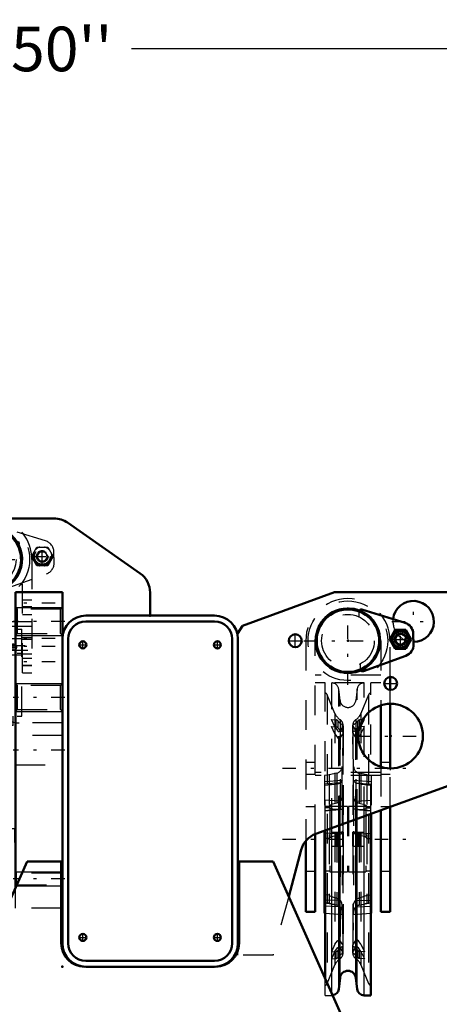
# Model space of a CAD drawing. Units: inches. Extents: x 20 to 269, y 20 to 236.
# Drawn here: x 208 to 222, y 94 to 127 of the extents above; entities that cross this region are included whole.
import ezdxf

# ---------------------------------------------------------------- set-up
doc = ezdxf.new("R2010")
doc.units = ezdxf.units.IN
doc.header["$MEASUREMENT"] = 0
doc.linetypes.add('Center', pattern=[1.5, 0.45, -0.5, 0.05, -0.5])
doc.linetypes.add('Dashed', pattern=[2, 1, -1])
for name, color, linetype, lineweight in [('2d ConnectionPoints', 7, 'Continuous', 50), ('AM_0', 7, 'Continuous', 50), ('AM_4', 3, 'Continuous', 25), ('AM_5', 3, 'Continuous', 25), ('AM_7', 7, 'Center', 25), ('AM_9', 6, 'Dashed', 25)]:
    doc.layers.add(name, color=color, linetype=linetype, lineweight=lineweight)
doc.dimstyles.get("Standard").update_dxf_attribs({"dimtxt": 0.18, "dimasz": 0.18, "dimexe": 0.18, "dimexo": 0.0625, "dimgap": 0.09, "dimtad": 0, "dimtih": 1, "dimtoh": 1, "dimdec": 4, "dimzin": 0, "dimdsep": 46, "dimtxsty": 'Standard', "dimcen": 0.09, "dimadec": 0, "dimazin": 0, "dimtfac": 1, "dimtdec": 4, "dimtofl": 0, "dimtmove": 0, "dimatfit": 3, "dimfxl": 0, "dimtolj": 1, "dimtzin": 0, "dimarcsym": 0})

# ---------------------------------------------------------------- blocks, each defined once
blk = doc.blocks.new('52_SH5_R02_2_tr_0_in_RZMLN_1_1_GN_Wire_Rope_Hoist_900')
at = {"layer": 'AM_0'}
for radius, start, end in [(1.417, 76.4638, 103.5362), (1.083, 252.6433, 200.6797), (1.051, 251.3624, 201.9606)]:
    blk.add_arc((207.201, 108.865), radius, start, end, dxfattribs=at)
at = {"layer": 'AM_5'}
blk.add_arc((208.966, 108.963), 0.161, 75, 15, dxfattribs=at)
at = {"layer": 'AM_7'}
for p, q in [((207.201, 107.707), (207.201, 110.022)), ((208.966, 108.632), (208.966, 109.293)), ((208.635, 108.963), (209.297, 108.963)), ((206.044, 108.865), (208.359, 108.865)), ((209.401, 107.389), (205.001, 107.389)), ((207.201, 106.674), (207.201, 106.371)), ((209.401, 106.207), (205.001, 106.207)), ((207.916, 106.227), (206.487, 106.227)), ((209.401, 105.932), (205.001, 105.932)), ((208.392, 105.952), (206.011, 105.952)), ((209.401, 105.42), (205.001, 105.42)), ((207.201, 103.648), (207.201, 102.349)), ((206.67, 103.284), (206.67, 103.08)), ((207.733, 103.284), (207.733, 103.08))]:
    blk.add_line(p, q, dxfattribs=at)
at = {"layer": 'AM_9'}
for p, q in [((207.527, 109.852), (207.531, 109.687)), ((209.079, 109.486), (207.629, 109.93)), ((208.602, 108.963), (208.784, 109.278)), ((208.784, 108.648), (208.602, 108.963)), ((208.784, 109.278), (209.148, 109.278)), ((208.784, 108.963), (208.875, 109.12)), ((208.875, 108.805), (208.784, 108.963)), ((208.875, 109.12), (209.057, 109.12)), ((209.057, 109.12), (209.148, 108.963)), ((209.148, 108.963), (209.057, 108.805)), ((209.148, 109.278), (209.33, 108.963)), ((209.33, 108.963), (209.148, 108.648)), ((209.367, 108.76), (209.358, 109.12)), ((205.784, 108.865), (205.784, 105.046)), ((206.099, 105.046), (206.099, 108.865)), ((208.304, 105.046), (208.304, 108.865)), ((208.619, 108.865), (208.619, 105.046)), ((209.148, 108.648), (208.784, 108.648)), ((209.057, 108.805), (208.875, 108.805)), ((207.683, 107.861), (209.108, 108.38)), ((207.574, 108.061), (207.577, 107.933)), ((207.851, 107.684), (206.552, 107.684)), ((206.552, 99.652), (206.552, 107.684)), ((206.808, 107.664), (207.595, 107.664)), ((206.808, 106.641), (206.808, 107.664)), ((206.926, 105.287), (206.926, 107.664)), ((207.477, 105.287), (207.477, 107.664)), ((207.595, 106.641), (207.595, 107.664)), ((207.851, 99.652), (207.851, 107.684)), ((206.099, 107.497), (205.784, 107.497)), ((206.808, 107.585), (207.595, 107.585)), ((207.477, 107.334), (206.926, 107.334)), ((208.619, 107.497), (208.304, 107.497)), ((205.784, 107.28), (206.099, 107.28)), ((206.099, 107.251), (205.784, 107.251)), ((205.784, 107.015), (206.099, 107.015)), ((206.099, 106.995), (205.784, 106.995)), ((206.552, 107.08), (206.926, 107.08)), ((207.477, 107.08), (207.851, 107.08)), ((208.304, 107.28), (208.619, 107.28)), ((208.619, 107.251), (208.304, 107.251)), ((208.304, 107.015), (208.619, 107.015)), ((208.619, 107.001), (208.304, 107.001)), ((205.784, 106.778), (206.099, 106.778)), ((206.926, 106.759), (206.099, 106.759)), ((206.926, 106.936), (206.552, 106.936)), ((206.808, 106.68), (207.595, 106.68)), ((206.808, 106.641), (207.595, 106.641)), ((206.811, 106.666), (206.926, 106.135)), ((206.811, 106.666), (207.592, 106.666)), ((207.477, 106.857), (206.926, 106.857)), ((206.926, 106.852), (207.477, 106.852)), ((207.851, 106.936), (207.477, 106.936)), ((208.304, 106.759), (207.477, 106.759)), ((207.477, 106.135), (207.592, 106.666)), ((208.304, 106.778), (208.619, 106.778)), ((206.926, 106.606), (205.784, 106.606)), ((206.119, 103.589), (206.119, 106.522)), ((206.119, 106.522), (208.284, 106.522)), ((206.818, 106.547), (206.818, 106.522)), ((207.585, 106.547), (206.818, 106.547)), ((208.619, 106.606), (207.477, 106.606)), ((207.585, 106.522), (207.585, 106.547)), ((208.284, 103.589), (208.284, 106.522)), ((206.099, 106.173), (205.784, 106.173)), ((208.284, 106.193), (206.119, 106.193)), ((206.552, 106.227), (206.926, 106.227)), ((207.477, 106.227), (207.851, 106.227)), ((208.619, 106.227), (208.304, 106.227)), ((208.619, 106.173), (208.304, 106.173)), ((205.784, 105.809), (206.926, 105.809)), ((205.784, 105.691), (206.099, 105.691)), ((206.099, 105.656), (206.926, 105.656)), ((206.119, 105.71), (208.284, 105.71)), ((207.477, 105.809), (208.619, 105.809)), ((207.477, 105.656), (208.304, 105.656)), ((208.304, 105.691), (208.619, 105.691)), ((206.099, 105.528), (205.784, 105.528)), ((205.784, 105.42), (206.099, 105.42)), ((205.784, 105.312), (206.099, 105.312)), ((206.552, 105.518), (207.851, 105.518)), ((206.926, 105.597), (207.477, 105.597)), ((206.926, 105.542), (207.477, 105.542)), ((208.619, 105.528), (208.304, 105.528)), ((208.304, 105.312), (208.619, 105.312)), ((205.784, 105.046), (206.099, 105.046)), ((206.552, 105.071), (207.851, 105.071)), ((206.926, 105.287), (207.477, 105.287)), ((208.619, 105.282), (208.304, 105.282)), ((208.304, 105.046), (208.619, 105.046)), ((206.552, 104.156), (207.851, 104.156)), ((206.552, 103.668), (207.851, 103.668)), ((206.119, 103.589), (208.284, 103.589)), ((206.414, 103.274), (206.414, 103.589)), ((206.552, 103.472), (207.851, 103.472)), ((206.552, 103.353), (207.851, 103.353)), ((206.69, 103.589), (206.69, 103.274)), ((206.725, 103.589), (206.725, 103.511)), ((207.678, 103.511), (206.725, 103.511)), ((206.906, 103.511), (206.906, 103.314)), ((207.064, 103.274), (207.064, 103.589)), ((207.339, 103.589), (207.339, 103.274)), ((207.497, 103.314), (207.497, 103.511)), ((207.678, 103.511), (207.678, 103.589)), ((207.713, 103.274), (207.713, 103.589)), ((207.989, 103.274), (207.989, 103.589)), ((207.989, 103.274), (206.414, 103.274)), ((206.473, 103.274), (206.473, 103.089)), ((206.867, 103.089), (206.473, 103.089)), ((206.552, 103.196), (207.851, 103.196)), ((206.556, 103.089), (206.556, 103.274)), ((206.613, 103.089), (206.613, 103.274)), ((206.727, 103.089), (206.727, 103.274)), ((206.784, 103.089), (206.784, 103.274)), ((206.867, 103.089), (206.867, 103.274)), ((207.497, 103.314), (206.906, 103.314)), ((207.497, 103.117), (206.906, 103.117)), ((207.497, 103.018), (206.906, 103.018)), ((207.477, 103.117), (207.477, 103.314)), ((207.497, 103.018), (207.497, 103.117)), ((207.536, 103.274), (207.536, 103.089)), ((207.93, 103.089), (207.536, 103.089)), ((207.619, 103.089), (207.619, 103.274)), ((207.676, 103.089), (207.676, 103.274)), ((207.79, 103.089), (207.79, 103.274)), ((207.847, 103.089), (207.847, 103.274)), ((207.93, 103.089), (207.93, 103.274)), ((207.398, 102.92), (207.005, 102.92)), ((207.103, 102.92), (207.103, 102.408)), ((207.3, 102.408), (207.3, 102.92)), ((207.3, 102.408), (207.103, 102.408)), ((206.355, 99.81), (206.552, 99.81)), ((206.355, 99.337), (206.355, 99.81)), ((206.552, 99.961), (207.851, 99.961)), ((206.552, 99.945), (207.851, 99.945)), ((206.552, 99.799), (207.851, 99.799)), ((206.552, 99.788), (207.851, 99.788)), ((207.851, 99.81), (208.048, 99.81)), ((208.048, 99.337), (208.048, 99.81)), ((206.355, 99.652), (208.048, 99.652)), ((206.355, 99.495), (208.048, 99.495)), ((206.355, 99.337), (208.048, 99.337))]:
    blk.add_line(p, q, dxfattribs=at)
for points in [[(206.811, 106.666), (206.809, 106.671), (206.808, 106.676), (206.808, 106.676)], [(207.595, 106.676), (207.594, 106.672), (207.592, 106.667), (207.592, 106.666)]]:
    blk.add_lwpolyline(points, dxfattribs=at)
for centre, radius in [((207.201, 108.865), 1.339), ((207.201, 108.865), 0.886), ((208.966, 108.963), 0.315), ((208.966, 108.963), 0.295), ((208.966, 108.963), 0.284), ((208.966, 108.963), 0.271), ((208.966, 108.963), 0.263), ((208.966, 108.963), 0.197), ((208.966, 108.963), 0.182)]:
    blk.add_circle(centre, radius, dxfattribs=at)
for centre, radius, start, end in [((207.201, 108.865), 1.417, 103.5362, 180), ((207.201, 108.865), 1.102, 0, 180), ((207.201, 108.865), 1.417, 360, 76.4638), ((207.606, 109.854), 0.0787, 73, 181.5), ((208.964, 109.11), 0.394, 1.4999, 73), ((208.966, 108.963), 0.325, 164.4139, 195.5861), ((208.966, 108.963), 0.325, 104.4139, 135.5861), ((208.966, 108.963), 0.161, 96.6138, 202.5958), ((208.966, 108.963), 0.161, 331.0034, 85.2557), ((208.966, 108.963), 0.325, 44.4139, 75.5861), ((208.966, 108.963), 0.325, 344.4139, 15.5861), ((208.966, 108.963), 0.325, 224.4139, 255.5861), ((208.966, 108.963), 0.161, 213.9311, 267.1799), ((208.966, 108.963), 0.161, 278.4538, 319.9915), ((208.966, 108.963), 0.325, 284.4139, 315.5861), ((208.974, 108.749), 0.394, 290.0001, 1.4999), ((207.201, 108.865), 1.083, 200.6797, 252.6433), ((207.201, 108.865), 1.051, 201.9606, 251.3624), ((207.656, 107.935), 0.0787, 181.5, 290.0001), ((207.201, 105.952), 0.709, 103.5362, 122.7972), ((207.201, 105.952), 0.709, 57.2028, 76.4638), ((207.005, 103.018), 0.0984, 180, 270), ((207.398, 103.018), 0.0984, 270, 0)]:
    blk.add_arc(centre, radius, start, end, dxfattribs=at)
blk = doc.blocks.new('97_0543005270_D225_G6_8_N1_0_in_RZMLN_1_1_GN_Wire_Rope_Hoist_900')
at = {"layer": 'AM_0'}
for p, q in [((221.169, 106.733), (219.718, 107.176)), ((220.655, 106.175), (220.837, 106.49)), ((220.837, 106.49), (221.201, 106.49)), ((221.201, 106.49), (221.382, 106.175)), ((221.456, 106.006), (221.447, 106.366)), ((220.837, 105.86), (220.655, 106.175)), ((221.382, 106.175), (221.201, 105.86)), ((221.201, 105.86), (220.837, 105.86)), ((219.772, 105.107), (221.197, 105.626)), ((220.666, 104.476), (220.666, 104.907)), ((220.666, 101.834), (220.666, 104.006)), ((220.351, 103.954), (220.351, 101.886)), ((220.351, 100.428), (220.351, 97.015)), ((220.666, 97.015), (220.666, 100.542)), ((220.016, 94.201), (220.016, 100.306)), ((220.036, 100.313), (220.036, 96.97)), ((218.461, 99.74), (218.461, 96.97)), ((218.481, 94.772), (218.481, 99.747)), ((217.831, 99.396), (217.831, 97.015)), ((218.146, 97.015), (218.146, 99.625)), ((217.831, 97.015), (218.146, 97.015)), ((218.461, 96.97), (218.481, 96.968)), ((220.016, 96.968), (220.036, 96.97)), ((220.351, 97.015), (220.666, 97.015)), ((218.94, 94.411), (218.983, 94.789)), ((219.515, 94.789), (219.558, 94.411)), ((219.792, 94.201), (220.016, 94.201))]:
    blk.add_line(p, q, dxfattribs=at)
for centre, radius in [((219.249, 106.129), 1.083), ((219.249, 106.129), 1.051), ((221.019, 106.175), 0.284), ((221.019, 106.175), 0.271), ((221.019, 106.175), 0.197)]:
    blk.add_circle(centre, radius, dxfattribs=at)
for centre, radius, start, end in [((219.695, 107.101), 0.0787, 73, 147.8846), ((221.053, 106.356), 0.394, 1.4999, 73), ((221.019, 106.175), 0.325, 104.4139, 135.5861), ((221.019, 106.175), 0.325, 44.4139, 75.5861), ((221.019, 106.175), 0.325, 164.4139, 195.5861), ((221.063, 105.996), 0.394, 290.0001, 1.4999), ((221.019, 106.175), 0.325, 344.4139, 15.5861), ((221.019, 106.175), 0.325, 224.4139, 255.5861), ((221.019, 106.175), 0.325, 284.4139, 315.5861), ((219.745, 105.181), 0.0787, 215.114, 290.0001), ((219.249, 94.759), 0.268, 6.4796, 173.5204), ((218.705, 94.437), 0.236, 277.1643, 353.5204), ((219.792, 94.437), 0.236, 186.4796, 270)]:
    blk.add_arc(centre, radius, start, end, dxfattribs=at)
at = {"layer": 'AM_4'}
for p, q in [((219.515, 94.789), (219.515, 100.123)), ((219.558, 94.411), (219.558, 100.139)), ((219.792, 94.201), (219.792, 100.224)), ((218.705, 94.269), (218.705, 99.829)), ((218.94, 94.411), (218.94, 99.914)), ((218.983, 94.789), (218.983, 99.93)), ((218.481, 97.584), (218.461, 97.586)), ((218.481, 97.397), (218.461, 97.397)), ((220.016, 97.584), (220.036, 97.586)), ((220.016, 97.397), (220.036, 97.397))]:
    blk.add_line(p, q, dxfattribs=at)
blk.add_circle((221.019, 106.175), 0.263, dxfattribs=at)
at = {"layer": 'AM_5'}
blk.add_arc((221.019, 106.175), 0.161, 75, 15, dxfattribs=at)
at = {"layer": 'AM_7'}
for p, q in [((219.249, 104.641), (219.249, 107.617)), ((221.019, 105.844), (221.019, 106.506)), ((217.761, 106.129), (220.737, 106.129)), ((220.688, 106.175), (221.349, 106.175)), ((217.049, 101.837), (221.449, 101.837)), ((217.049, 99.455), (221.449, 99.455))]:
    blk.add_line(p, q, dxfattribs=at)
at = {"layer": 'AM_9'}
for p, q in [((219.616, 107.099), (219.62, 106.933)), ((220.858, 106.26), (221.012, 106.357)), ((221.012, 106.357), (221.173, 106.271)), ((217.831, 106.129), (217.831, 99.396)), ((218.146, 99.625), (218.146, 106.129)), ((220.351, 106.129), (220.351, 103.954)), ((220.666, 104.907), (220.666, 106.129)), ((220.865, 106.079), (220.858, 106.26)), ((221.025, 105.993), (220.865, 106.079)), ((221.179, 106.09), (221.025, 105.993)), ((221.173, 106.271), (221.179, 106.09)), ((219.662, 105.345), (219.666, 105.179)), ((220.351, 104.967), (218.146, 104.967)), ((218.481, 104.71), (218.146, 104.71)), ((218.481, 99.747), (218.481, 104.71)), ((219.792, 104.71), (218.705, 104.71)), ((218.705, 99.829), (218.705, 104.71)), ((219.792, 100.224), (219.792, 104.71)), ((220.016, 100.306), (220.016, 104.71)), ((220.351, 104.71), (220.016, 104.71)), ((218.983, 104.122), (218.94, 104.5)), ((218.94, 99.914), (218.94, 104.5)), ((219.558, 104.5), (219.515, 104.122)), ((219.558, 100.139), (219.558, 104.5)), ((220.666, 104.006), (220.666, 104.476)), ((218.812, 103.683), (218.553, 104.31)), ((218.553, 104.31), (218.553, 94.601)), ((218.983, 99.93), (218.983, 104.122)), ((219.515, 100.123), (219.515, 104.122)), ((219.945, 104.31), (219.685, 103.683)), ((219.945, 104.31), (219.945, 94.601)), ((218.812, 103.683), (218.812, 95.227)), ((219.685, 103.683), (219.685, 95.227)), ((218.694, 103.478), (218.854, 103.465)), ((218.812, 103.229), (218.694, 103.478)), ((218.854, 103.229), (218.854, 103.465)), ((218.918, 103.192), (218.918, 103.429)), ((218.984, 103.473), (218.984, 99.728)), ((219.513, 103.473), (219.513, 95.438)), ((219.58, 103.192), (219.58, 103.429)), ((219.804, 103.478), (219.643, 103.465)), ((219.643, 103.229), (219.643, 103.465)), ((219.685, 103.229), (219.804, 103.478)), ((218.694, 103.241), (218.854, 103.229)), ((218.812, 102.993), (218.694, 103.241)), ((219.086, 103.26), (218.956, 103.065)), ((219.086, 103.023), (218.956, 102.828)), ((219.088, 103.272), (219.056, 101.899)), ((219.068, 103.072), (219.068, 103.308)), ((219.086, 103.023), (219.086, 103.26)), ((219.088, 95.634), (219.088, 103.277)), ((219.088, 103.272), (219.088, 95.639)), ((219.091, 103.041), (219.091, 103.277)), ((219.406, 103.277), (219.406, 103.041)), ((219.409, 103.277), (219.409, 95.634)), ((219.441, 101.899), (219.41, 103.272)), ((219.41, 103.272), (219.41, 95.639)), ((219.411, 103.26), (219.541, 103.065)), ((219.411, 103.023), (219.411, 103.26)), ((219.411, 103.023), (219.541, 102.828)), ((219.43, 103.072), (219.43, 103.308)), ((219.804, 103.241), (219.643, 103.229)), ((219.685, 103.229), (219.658, 103.182)), ((219.685, 102.993), (219.804, 103.241)), ((218.146, 102.034), (217.831, 102.034)), ((220.666, 102.034), (220.351, 102.034)), ((220.351, 101.697), (218.146, 101.697)), ((218.873, 101.674), (218.615, 101.615)), ((218.873, 101.674), (218.873, 97.237)), ((219.056, 100.91), (219.056, 101.899)), ((219.441, 100.91), (219.441, 101.899)), ((219.883, 101.615), (219.624, 101.674)), ((219.624, 101.674), (219.624, 97.237)), ((220.351, 101.886), (220.351, 100.428)), ((220.666, 100.542), (220.666, 101.834)), ((217.831, 101.641), (218.146, 101.641)), ((220.351, 101.593), (218.146, 101.593)), ((218.615, 101.615), (218.461, 101.601)), ((218.461, 101.601), (218.461, 99.74)), ((219.057, 101.432), (218.461, 101.38)), ((218.99, 101.348), (218.461, 101.31)), ((218.615, 101.615), (218.615, 97.297)), ((220.036, 101.38), (219.44, 101.432)), ((219.508, 101.348), (220.036, 101.31)), ((219.883, 101.615), (219.883, 97.297)), ((220.036, 101.601), (219.883, 101.615)), ((220.036, 101.601), (220.036, 100.313)), ((220.351, 101.641), (220.666, 101.641)), ((218.615, 101.313), (218.461, 101.302)), ((218.461, 101.274), (218.801, 101.304)), ((218.8, 101.304), (218.873, 101.312)), ((219.697, 101.304), (219.624, 101.312)), ((219.696, 101.304), (220.036, 101.274)), ((219.883, 101.313), (220.036, 101.302)), ((218.99, 100.735), (218.461, 100.762)), ((219.056, 100.902), (219.056, 97.012)), ((219.441, 100.902), (219.441, 97.012)), ((219.508, 100.735), (220.036, 100.762)), ((218.146, 100.538), (217.831, 100.538)), ((218.615, 100.556), (218.461, 100.549)), ((218.642, 100.518), (218.461, 100.518)), ((218.615, 100.514), (218.461, 100.508)), ((219.015, 100.458), (218.461, 100.41)), ((218.99, 100.454), (218.461, 100.408)), ((218.461, 100.407), (218.975, 100.452)), ((219.233, 100.558), (218.642, 100.558)), ((218.642, 100.558), (218.642, 98.353)), ((218.976, 100.452), (218.956, 100.452)), ((218.99, 100.454), (219.017, 100.458)), ((219.233, 100.558), (219.233, 98.353)), ((219.264, 100.518), (219.233, 100.518)), ((219.855, 100.558), (219.264, 100.558)), ((219.264, 100.558), (219.264, 98.353)), ((219.508, 100.454), (219.48, 100.458)), ((220.036, 100.41), (219.482, 100.458)), ((219.508, 100.454), (220.036, 100.408)), ((219.522, 100.452), (219.542, 100.452)), ((219.523, 100.452), (220.036, 100.407)), ((219.855, 100.558), (219.855, 98.353)), ((220.036, 100.518), (219.855, 100.518)), ((219.883, 100.556), (220.036, 100.549)), ((219.883, 100.514), (220.036, 100.508)), ((220.666, 100.538), (220.351, 100.538)), ((218.694, 99.692), (219.091, 99.692)), ((218.854, 99.692), (218.854, 99.219)), ((218.918, 99.692), (218.918, 99.219)), ((219.068, 99.692), (219.068, 99.219)), ((219.086, 99.692), (219.086, 99.219)), ((219.091, 99.219), (219.091, 99.692)), ((219.406, 99.692), (219.406, 99.219)), ((219.406, 99.692), (219.804, 99.692)), ((219.411, 99.692), (219.411, 99.219)), ((219.43, 99.692), (219.43, 99.219)), ((219.58, 99.692), (219.58, 99.219)), ((219.643, 99.692), (219.643, 99.219)), ((218.99, 99.618), (218.461, 99.659)), ((218.615, 99.479), (218.461, 99.479)), ((219.508, 99.618), (220.036, 99.659)), ((219.883, 99.479), (220.036, 99.479)), ((218.694, 99.219), (219.091, 99.219)), ((218.984, 99.184), (218.984, 95.438)), ((219.406, 99.219), (219.804, 99.219)), ((217.831, 98.373), (218.146, 98.373)), ((218.461, 98.392), (218.642, 98.392)), ((219.233, 98.392), (219.264, 98.392)), ((219.855, 98.392), (220.036, 98.392)), ((220.351, 98.373), (220.666, 98.373)), ((218.642, 98.353), (219.233, 98.353)), ((219.264, 98.353), (219.855, 98.353)), ((218.615, 97.574), (218.481, 97.584)), ((218.99, 97.401), (218.481, 97.397)), ((219.508, 97.401), (220.016, 97.397)), ((219.883, 97.574), (220.016, 97.584)), ((218.461, 97.31), (218.615, 97.296)), ((218.615, 97.297), (218.461, 97.31)), ((218.99, 97.177), (218.461, 97.197)), ((218.615, 97.296), (218.873, 97.237)), ((219.508, 97.177), (220.036, 97.197)), ((219.624, 97.237), (219.883, 97.296)), ((219.883, 97.296), (220.036, 97.31)), ((219.883, 97.297), (220.036, 97.31)), ((218.481, 96.968), (219.06, 96.918)), ((219.056, 97.012), (219.088, 95.639)), ((219.41, 95.639), (219.441, 97.012)), ((219.438, 96.918), (220.016, 96.968)), ((219.086, 95.887), (218.956, 96.083)), ((219.411, 95.887), (219.541, 96.083)), ((218.812, 95.918), (218.694, 95.67)), ((218.918, 95.482), (218.918, 95.719)), ((219.086, 95.651), (218.956, 95.846)), ((219.068, 95.603), (219.068, 95.839)), ((219.086, 95.651), (219.086, 95.887)), ((219.091, 95.634), (219.091, 95.87)), ((219.406, 95.87), (219.406, 95.634)), ((219.411, 95.651), (219.411, 95.887)), ((219.411, 95.651), (219.541, 95.846)), ((219.43, 95.603), (219.43, 95.839)), ((219.58, 95.482), (219.58, 95.719)), ((219.685, 95.918), (219.804, 95.67)), ((218.694, 95.67), (218.854, 95.682)), ((218.812, 95.682), (218.694, 95.433)), ((218.694, 95.433), (218.854, 95.446)), ((218.854, 95.446), (218.854, 95.682)), ((219.643, 95.446), (219.643, 95.682)), ((219.804, 95.67), (219.643, 95.682)), ((219.804, 95.433), (219.643, 95.446)), ((219.685, 95.682), (219.804, 95.433)), ((218.553, 94.601), (218.812, 95.227)), ((219.685, 95.227), (219.945, 94.601)), ((218.481, 94.201), (218.481, 94.772)), ((218.481, 94.201), (218.705, 94.201)), ((218.705, 94.201), (218.705, 94.269))]:
    blk.add_line(p, q, dxfattribs=at)
for points in [[(218.812, 103.229), (218.897, 103.113), (218.956, 103.065)], [(218.812, 102.993), (218.897, 102.877), (218.956, 102.828)], [(219.658, 103.182), (219.601, 103.113), (219.541, 103.065)], [(219.685, 102.993), (219.601, 102.877), (219.541, 102.828)], [(218.873, 101.312), (218.941, 101.325), (218.99, 101.348)], [(219.056, 101.424), (219.045, 101.4), (219.01, 101.363), (218.99, 101.348)], [(219.056, 100.902), (219.058, 101.051), (219.06, 101.194), (219.06, 101.313), (219.06, 101.395), (219.058, 101.431), (219.058, 101.432)], [(219.441, 100.902), (219.439, 101.051), (219.438, 101.194), (219.437, 101.313), (219.438, 101.395), (219.439, 101.431), (219.44, 101.432)], [(219.441, 101.424), (219.452, 101.4), (219.487, 101.363), (219.508, 101.348)], [(219.624, 101.312), (219.556, 101.325), (219.508, 101.348)], [(218.615, 101.313), (218.615, 101.313), (218.616, 101.309), (218.623, 101.305), (218.639, 101.301), (218.705, 101.298), (218.8, 101.304)], [(219.883, 101.313), (219.883, 101.313), (219.881, 101.309), (219.875, 101.305), (219.859, 101.301), (219.792, 101.298), (219.697, 101.304)], [(218.99, 100.735), (218.964, 100.715), (218.905, 100.681), (218.873, 100.671)], [(218.99, 100.735), (219.018, 100.765), (219.045, 100.823), (219.056, 100.892), (219.056, 100.902)], [(219.508, 100.735), (219.48, 100.765), (219.452, 100.823), (219.441, 100.892), (219.441, 100.902)], [(219.508, 100.735), (219.533, 100.715), (219.593, 100.681), (219.624, 100.671)], [(218.873, 100.671), (218.783, 100.647), (218.724, 100.628), (218.685, 100.612), (218.658, 100.599), (218.633, 100.583), (218.622, 100.573), (218.616, 100.564), (218.615, 100.556), (218.615, 100.556)], [(218.873, 100.456), (218.737, 100.464), (218.674, 100.475), (218.642, 100.486), (218.626, 100.495), (218.618, 100.503), (218.615, 100.51), (218.615, 100.514)], [(218.956, 100.452), (218.941, 100.452), (218.873, 100.456)], [(219.017, 100.458), (219.029, 100.459), (219.051, 100.452), (219.056, 100.437)], [(219.48, 100.458), (219.469, 100.459), (219.447, 100.452), (219.441, 100.437)], [(219.542, 100.452), (219.557, 100.452), (219.624, 100.456)], [(219.624, 100.671), (219.714, 100.647), (219.773, 100.628), (219.813, 100.612), (219.839, 100.599), (219.865, 100.583), (219.875, 100.573), (219.881, 100.564), (219.883, 100.556), (219.883, 100.556)], [(219.624, 100.456), (219.76, 100.464), (219.823, 100.475), (219.855, 100.486), (219.871, 100.495), (219.879, 100.503), (219.882, 100.51), (219.883, 100.514)], [(219.056, 99.724), (219.045, 99.668), (219.01, 99.628), (218.99, 99.618)], [(219.441, 99.724), (219.452, 99.668), (219.487, 99.628), (219.508, 99.618)], [(218.615, 99.479), (218.616, 99.488), (218.622, 99.498), (218.636, 99.511), (218.695, 99.54), (218.873, 99.58)], [(218.873, 99.58), (218.941, 99.599), (218.99, 99.618)], [(219.624, 99.58), (219.556, 99.599), (219.508, 99.618)], [(219.883, 99.479), (219.881, 99.488), (219.876, 99.498), (219.861, 99.511), (219.802, 99.54), (219.624, 99.58)], [(218.615, 97.574), (218.615, 97.572), (218.617, 97.568), (218.625, 97.561), (218.645, 97.549), (218.734, 97.515), (218.873, 97.475)], [(218.873, 97.475), (218.941, 97.443), (218.99, 97.401)], [(219.056, 97.218), (219.045, 97.299), (219.01, 97.375), (218.99, 97.401)], [(219.441, 97.218), (219.452, 97.299), (219.487, 97.375), (219.508, 97.401)], [(219.624, 97.475), (219.556, 97.443), (219.508, 97.401)], [(219.883, 97.574), (219.882, 97.572), (219.88, 97.568), (219.873, 97.561), (219.852, 97.549), (219.763, 97.515), (219.624, 97.475)], [(218.873, 97.24), (218.784, 97.26), (218.724, 97.273), (218.684, 97.282), (218.657, 97.288), (218.63, 97.293), (218.621, 97.295), (218.615, 97.296), (218.615, 97.297)], [(218.99, 97.177), (218.947, 97.21), (218.873, 97.24)], [(218.99, 97.177), (218.998, 97.168), (219.034, 97.114), (219.053, 97.06), (219.056, 97.027)], [(219.06, 96.918), (219.06, 96.937), (219.06, 97.004), (219.058, 97.112), (219.056, 97.218)], [(219.438, 96.918), (219.437, 96.937), (219.438, 97.004), (219.439, 97.112), (219.441, 97.218)], [(219.508, 97.177), (219.5, 97.168), (219.463, 97.114), (219.445, 97.06), (219.441, 97.027)], [(219.508, 97.177), (219.55, 97.21), (219.624, 97.24)], [(219.624, 97.24), (219.713, 97.26), (219.773, 97.273), (219.814, 97.282), (219.841, 97.288), (219.867, 97.293), (219.876, 97.295), (219.882, 97.296), (219.883, 97.297)], [(219.056, 97.027), (219.058, 96.949), (219.06, 96.918), (219.06, 96.918)], [(219.441, 97.027), (219.439, 96.949), (219.438, 96.918), (219.438, 96.918)], [(218.812, 95.918), (218.897, 96.034), (218.956, 96.083)], [(219.685, 95.918), (219.601, 96.034), (219.541, 96.083)], [(218.812, 95.682), (218.897, 95.798), (218.956, 95.846)], [(219.685, 95.682), (219.601, 95.798), (219.541, 95.846)]]:
    blk.add_lwpolyline(points, dxfattribs=at)
for centre, radius in [((219.249, 106.129), 1.339), ((219.249, 106.129), 0.886), ((221.019, 106.175), 0.315), ((221.019, 106.175), 0.295), ((221.019, 106.175), 0.182)]:
    blk.add_circle(centre, radius, dxfattribs=at)
for centre, radius, start, end in [((219.249, 106.129), 1.417, 360, 180), ((219.249, 106.129), 1.102, 360, 180), ((219.695, 107.101), 0.0787, 147.8846, 181.5), ((221.019, 106.175), 0.346, 114.3903, 125.6097), ((221.019, 106.175), 0.346, 54.3903, 65.6097), ((221.019, 106.175), 0.346, 174.3903, 185.6097), ((221.019, 106.175), 0.346, 354.3903, 5.6097), ((221.019, 106.175), 0.346, 234.3903, 245.6097), ((221.019, 106.175), 0.346, 294.3904, 305.6096), ((219.745, 105.181), 0.0787, 181.5, 215.114), ((218.705, 104.474), 0.236, 6.4796, 90), ((219.792, 104.474), 0.236, 90, 173.5204), ((218.444, 104.265), 0.118, 22.5, 71.5641), ((220.054, 104.265), 0.118, 108.4359, 157.5), ((219.249, 104.152), 0.268, 186.4796, 353.5204), ((219.249, 103.864), 0.472, 202.5, 235.9247), ((219.249, 103.864), 0.472, 304.0686, 337.5), ((218.852, 103.277), 0.236, 358.6838, 55.9347), ((219.646, 103.277), 0.236, 124.0786, 181.3162), ((218.82, 101.904), 0.236, 282.9701, 358.6838), ((219.677, 101.904), 0.236, 181.3162, 257.0299), ((218.82, 97.007), 0.236, 1.3162, 77.0299), ((219.677, 97.007), 0.236, 102.9701, 178.6838), ((219.249, 95.047), 0.472, 124.0753, 157.5), ((218.852, 95.634), 0.236, 304.0653, 1.3162), ((219.646, 95.634), 0.236, 178.6838, 235.9214), ((219.249, 95.047), 0.472, 22.5, 55.9314), ((218.444, 94.646), 0.118, 288.4359, 337.5), ((220.054, 94.646), 0.118, 202.5, 251.5641), ((218.705, 94.437), 0.236, 270, 277.1643)]:
    blk.add_arc(centre, radius, start, end, dxfattribs=at)
for centre, major_axis, start_param, end_param in [((218.848, 103.397), (-0.0787, 0), 3.614791, 4.6251), ((219.19, 103.552), (-0.307, 0), 0.482987, 1.162689), ((219.308, 103.552), (-0.307, 0), 1.978904, 2.658605), ((219.65, 103.397), (-0.0787, 0), 4.799678, 5.809987), ((218.848, 103.161), (-0.0787, 0), 3.614791, 4.6251), ((219.19, 103.316), (-0.307, 0), 0.482987, 1.162689), ((219.052, 103.277), (-0.0394, 0), 2.618048, 4.296077), ((219.052, 103.041), (-0.0394, 0), 2.618048, 4.296077), ((219.446, 103.277), (-0.0394, 0), 5.128701, 6.80673), ((219.446, 103.041), (-0.0394, 0), 5.128701, 6.80673), ((219.308, 103.316), (-0.307, 0), 1.978904, 2.658605), ((219.65, 103.161), (-0.0787, 0), 4.799678, 5.809987), ((218.848, 95.75), (-0.0787, 0), 1.658085, 2.668394), ((219.19, 95.595), (-0.307, 0), 5.120497, 5.800198), ((219.052, 95.87), (-0.0394, 0), 1.987108, 3.665137), ((219.446, 95.87), (-0.0394, 0), 5.759641, 7.43767), ((219.308, 95.595), (-0.307, 0), 3.62458, 4.304281), ((219.65, 95.75), (-0.0787, 0), 0.473199, 1.483508), ((218.848, 95.513), (-0.0787, 0), 1.658085, 2.668394), ((219.19, 95.359), (-0.307, 0), 5.120497, 5.800198), ((219.052, 95.634), (-0.0394, 0), 1.987108, 3.665137), ((219.446, 95.634), (-0.0394, 0), 5.759641, 7.43767), ((219.308, 95.359), (-0.307, 0), 3.62458, 4.304281), ((219.65, 95.513), (-0.0787, 0), 0.473199, 1.483508)]:
    blk.add_ellipse(centre, major_axis=major_axis, ratio=0.866025, start_param=start_param, end_param=end_param, dxfattribs=at)
blk = doc.blocks.new('98_3437014250X_C4_2438_4_0_0_in_RZMLN_1_1_GN_Wire_Rope_Hoist_900')
at = {"layer": 'AM_0'}
for p, q in [((206.69, 110.243), (209.367, 110.243)), ((209.819, 110.1), (212.259, 108.391)), ((208.068, 97.823), (208.068, 107.763)), ((208.068, 107.763), (209.642, 107.763)), ((209.642, 107.763), (209.642, 95.952)), ((212.595, 107.746), (212.595, 106.975)), ((215.699, 106.635), (218.796, 107.763)), ((218.796, 107.763), (223.264, 107.763)), ((210.43, 106.975), (214.761, 106.975)), ((223.737, 107.29), (223.737, 101.991)), ((210.43, 106.778), (214.761, 106.778)), ((215.548, 106.385), (215.699, 106.635)), ((209.839, 95.952), (209.839, 106.188)), ((215.351, 106.188), (215.351, 95.952)), ((215.548, 106.188), (215.548, 95.952)), ((223.426, 101.547), (218.169, 99.634)), ((217.677, 99.097), (217.256, 97.524)), ((205.486, 92.025), (208.461, 98.707)), ((208.461, 98.707), (209.603, 98.707)), ((209.603, 98.707), (209.603, 95.952)), ((215.587, 95.952), (215.587, 98.707)), ((215.587, 98.707), (216.729, 98.707)), ((216.729, 98.707), (219.704, 92.025)), ((209.642, 97.133), (209.603, 97.133)), ((214.761, 95.361), (210.43, 95.361)), ((214.761, 95.164), (210.43, 95.164)), ((205.486, 88.088), (205.486, 92.025)), ((219.704, 92.025), (219.704, 88.088)), ((219.704, 88.088), (205.486, 88.088))]:
    blk.add_line(p, q, dxfattribs=at)
for centre, radius in [((223.186, 107.172), 0.203), ((217.477, 106.129), 0.217), ((210.331, 105.991), 0.118), ((214.859, 105.991), 0.118), ((220.686, 104.692), 0.217), ((223.186, 104.613), 0.203), ((220.686, 102.92), 1.087), ((223.186, 102.054), 0.203), ((210.331, 96.148), 0.118), ((214.859, 96.148), 0.118), ((212.595, 90.056), 0.787)]:
    blk.add_circle(centre, radius, dxfattribs=at)
for centre, radius, start, end in [((206.69, 108.668), 1.575, 90, 172.81), ((207.201, 108.865), 1.087, 32.076, 200.5341), ((209.367, 109.455), 0.787, 55, 90), ((207.201, 108.865), 1.087, 252.7889, 27.924), ((208.142, 109.408), 0.0394, 298.962, 121.038), ((211.808, 107.746), 0.787, 360, 55), ((223.264, 107.29), 0.472, 360, 90), ((221.453, 106.778), 0.689, 270.0667, 173.6201), ((210.43, 106.188), 0.787, 90, 180), ((214.761, 106.188), 0.787, 0, 90), ((219.249, 106.129), 1.087, 69.4344, 293.5656), ((210.43, 106.188), 0.591, 90, 180), ((214.761, 106.188), 0.591, 0, 90), ((223.264, 101.991), 0.472, 290, 360), ((218.438, 98.894), 0.787, 110, 165), ((210.39, 95.952), 0.787, 180, 270), ((210.43, 95.952), 0.787, 180, 270), ((210.43, 95.952), 0.591, 180, 270), ((214.761, 95.952), 0.787, 270, 360), ((214.761, 95.952), 0.591, 270, 360), ((214.8, 95.952), 0.787, 270, 360)]:
    blk.add_arc(centre, radius, start, end, dxfattribs=at)
at = {"layer": 'AM_5'}
for p, q in [((208.068, 107.251), (209.642, 107.251)), ((208.068, 106.306), (209.642, 106.306)), ((208.068, 104.692), (209.642, 104.692)), ((208.068, 103.747), (209.642, 103.747)), ((208.068, 98.353), (209.642, 98.353)), ((208.068, 97.881), (209.642, 97.881))]:
    blk.add_line(p, q, dxfattribs=at)
at = {"layer": 'AM_7'}
for p, q in [((208.101, 109.408), (208.184, 109.408)), ((208.142, 109.367), (208.142, 109.45)), ((221.453, 106.055), (221.453, 107.502)), ((223.186, 106.959), (223.186, 107.385)), ((222.973, 107.172), (223.399, 107.172)), ((209.721, 106.778), (207.989, 106.778)), ((220.73, 106.778), (222.177, 106.778)), ((217.477, 105.901), (217.477, 106.356)), ((207.005, 105.798), (207.005, 106.026)), ((207.989, 105.798), (207.989, 106.026)), ((210.207, 105.991), (210.455, 105.991)), ((210.331, 105.867), (210.331, 106.115)), ((214.735, 105.991), (214.983, 105.991)), ((214.859, 105.867), (214.859, 106.115)), ((217.25, 106.129), (217.704, 106.129)), ((206.891, 105.912), (207.118, 105.912)), ((207.875, 105.912), (208.103, 105.912)), ((220.458, 104.692), (220.913, 104.692)), ((220.686, 104.464), (220.686, 104.919)), ((223.186, 104.4), (223.186, 104.826)), ((222.973, 104.613), (223.399, 104.613)), ((209.721, 104.219), (207.989, 104.219)), ((220.686, 101.779), (220.686, 104.061)), ((219.545, 102.92), (221.827, 102.92)), ((209.721, 102.448), (207.989, 102.448)), ((222.973, 102.054), (223.399, 102.054)), ((223.186, 101.841), (223.186, 102.267)), ((209.721, 98.117), (207.989, 98.117)), ((210.207, 96.148), (210.455, 96.148)), ((210.331, 96.024), (210.331, 96.272)), ((214.735, 96.148), (214.983, 96.148)), ((214.859, 96.024), (214.859, 96.272))]:
    blk.add_line(p, q, dxfattribs=at)
at = {"layer": 'AM_9'}
for p, q in [((205.115, 106.761), (205.115, 108.668)), ((208.132, 107.187), (208.068, 107.251)), ((209.578, 107.187), (208.132, 107.187)), ((208.132, 106.37), (208.132, 107.187)), ((209.642, 107.251), (209.578, 107.187)), ((209.578, 106.37), (209.578, 107.187)), ((208.068, 106.306), (208.132, 106.37)), ((208.132, 106.37), (209.578, 106.37)), ((209.578, 106.37), (209.642, 106.306)), ((215.548, 106.188), (215.548, 106.385)), ((207.629, 103.594), (205.576, 105.648)), ((206.674, 105.377), (207.674, 105.377)), ((206.674, 104.967), (206.674, 105.377)), ((207.674, 105.377), (207.674, 104.967)), ((207.674, 104.967), (206.674, 104.967)), ((208.132, 104.628), (208.068, 104.692)), ((209.642, 104.692), (209.578, 104.628)), ((209.578, 104.628), (208.132, 104.628)), ((208.132, 103.811), (208.132, 104.628)), ((209.578, 103.811), (209.578, 104.628)), ((208.068, 103.747), (208.132, 103.811)), ((208.132, 103.811), (209.578, 103.811)), ((209.578, 103.811), (209.642, 103.747)), ((209.642, 103.364), (208.186, 103.364)), ((209.642, 102.94), (208.068, 102.94)), ((208.068, 101.955), (209.642, 101.955)), ((208.105, 98.316), (208.068, 98.353)), ((209.605, 98.316), (208.105, 98.316)), ((208.105, 97.918), (208.105, 98.316)), ((209.642, 98.353), (209.605, 98.316)), ((209.605, 97.918), (209.605, 98.316)), ((208.068, 97.881), (208.105, 97.918)), ((208.068, 97.133), (208.068, 97.823)), ((208.105, 97.918), (209.605, 97.918)), ((209.605, 97.918), (209.642, 97.881)), ((217.256, 97.524), (216.729, 95.558)), ((209.603, 97.133), (208.068, 97.133)), ((215.548, 95.558), (215.548, 95.952)), ((216.729, 95.558), (215.548, 95.558)), ((210.39, 95.164), (210.43, 95.164)), ((214.761, 95.164), (214.8, 95.164))]:
    blk.add_line(p, q, dxfattribs=at)
for centre, radius in [((207.005, 105.912), 0.108), ((207.989, 105.912), 0.108), ((207.258, 90.056), 0.787), ((217.933, 90.056), 0.787)]:
    blk.add_circle(centre, radius, dxfattribs=at)
for centre, radius, start, end in [((206.69, 108.668), 1.575, 172.81, 180), ((207.201, 108.865), 1.087, 200.5341, 252.7889), ((219.249, 106.129), 1.087, 293.5656, 69.4344), ((206.69, 106.761), 1.575, 180, 225), ((221.453, 106.778), 0.689, 173.6201, 270.0667), ((208.186, 104.151), 0.787, 225, 270)]:
    blk.add_arc(centre, radius, start, end, dxfattribs=at)
blk = doc.blocks.new('*D160')
at = {"layer": 'AM_5', "color": 0, "lineweight": -2}
for p, q in [((184.62, 93.513), (184.62, 126.032)), ((186.12, 126.032), (207.277, 126.032)), ((233.12, 126.032), (211.963, 126.032)), ((234.62, 93.599), (234.62, 126.032))]:
    blk.add_line(p, q, dxfattribs=at)
at = {"layer": 'AM_5', "color": 0}
for points in [[(186.12, 126.282), (186.12, 125.782), (184.62, 126.032)], [(233.12, 125.782), (233.12, 126.282), (234.62, 126.032)]]:
    blk.add_solid(points, dxfattribs=at)
at = {"layer": 'Defpoints', "color": 0}
for p in [(234.62, 125.282), (184.62, 93.513), (234.62, 93.599)]:
    blk.add_point(p, dxfattribs=at)
at = {"layer": 'AM_5', "color": 0, "insert": (209.62, 126.032), "char_height": 1.5, "attachment_point": 5}
blk.add_mtext("\\A1;50''", dxfattribs=at)

msp = doc.modelspace()

# ---------------------------------------------------------------- linework, layer by layer
at = {"layer": '2d ConnectionPoints'}
for p in [(212.5954, 106.97513), (212.5954, 106.97513), (219.2487, 106.12869), (219.2487, 106.12869), (220.68571, 102.92003), (209.6424, 95.16413), (209.6424, 95.16413)]:
    msp.add_point(p, dxfattribs=at)

# ---------------------------------------------------------------- block references
for name in ['52_SH5_R02_2_tr_0_in_RZMLN_1_1_GN_Wire_Rope_Hoist_900', '98_3437014250X_C4_2438_4_0_0_in_RZMLN_1_1_GN_Wire_Rope_Hoist_900', '97_0543005270_D225_G6_8_N1_0_in_RZMLN_1_1_GN_Wire_Rope_Hoist_900']:
    msp.add_blockref(name, (0, 0))

# ---------------------------------------------------------------- dimensions: what is measured, and where the dimension line sits
at = {"layer": 'AM_5'}
dim = msp.add_linear_dim(base=(234.61976, 126.03224), p1=(184.61976, 93.51275), p2=(234.61976, 93.59936), text="50''", dimstyle='Standard', override={"dimtxt": 1.5, "dimasz": 1.5, "dimexe": 0, "dimexo": 0, "dimgap": 0.45}, dxfattribs=at)
dim.commit()
dim.dimension.update_dxf_attribs({"geometry": '*D160', "text_midpoint": (209.61976, 126.03224), "dimtype": 160})

doc.saveas('drawing.dxf')
